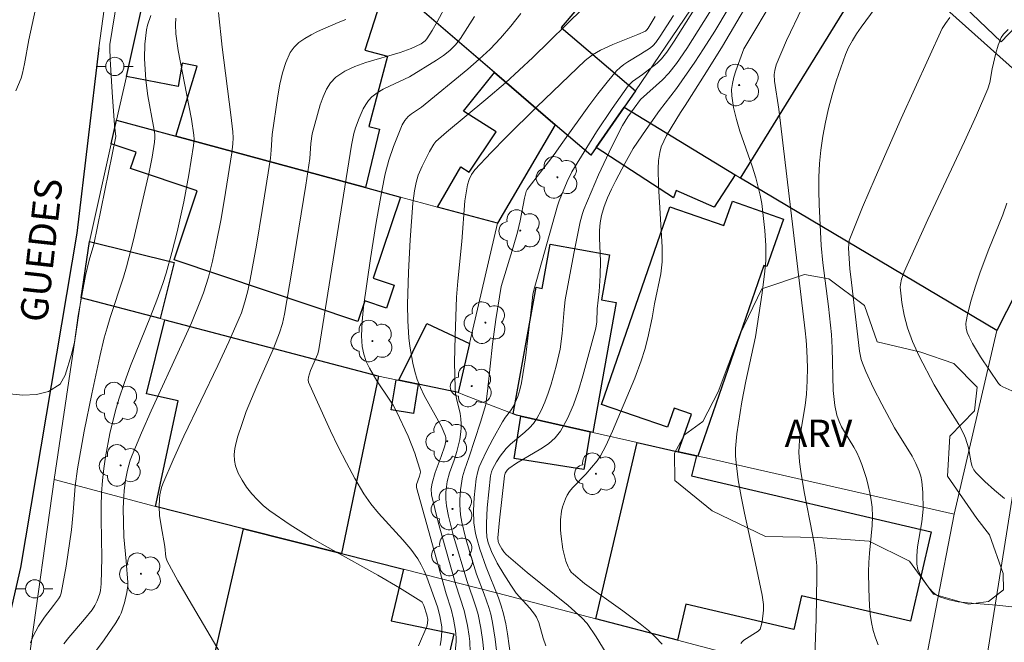
# Model space of a CAD drawing. Units: metres. Extents: x 281184 to 281700, y 1670460 to 1671024.
# Drawn here: x 281372 to 281426, y 1670912 to 1670946 of the extents above; entities that cross this region are included whole.
import ezdxf

# ---------------------------------------------------------------- set-up
doc = ezdxf.new("R2010")
doc.units = ezdxf.units.M
doc.header["$MEASUREMENT"] = 0
for name, color, linetype, lineweight, true_color in [('Arvores_Isoladas', 7, 'Continuous', 18, 0x00ff33), ('Curvas_Intermediarias', 7, 'Continuous', 9, 0x783c14), ('Curvas_Mestras', 7, 'Continuous', 20, 0x783c14), ('Topon_Vegetacao', 7, 'Continuous', 9, 0x00ff33), ('Vegetacao', 7, 'Orla8', 9, 0x00ff33)]:
    doc.layers.add(name, color=color, linetype=linetype, lineweight=lineweight, true_color=true_color)
for name, color, linetype, lineweight in [('Edificacoes', 7, 'Continuous', 30), ('Muro_Grade', 8, 'Continuous', 20), ('Pavimentacao_Asfaltica_Mfio', 10, 'Continuous', 30), ('Pavimentacao_Asfaltica_S_Mfio', 10, 'Continuous', 15), ('Poste', 7, 'Continuous', 9), ('Topon_de_Vias', 7, 'Continuous', 9)]:
    doc.layers.add(name, color=color, linetype=linetype, lineweight=lineweight)
doc.styles.add('Arial', font='arial.ttf', dxfattribs={"height": 1.5})
doc.styles.get("Standard").update_dxf_attribs({"font": 'arial.ttf'})
doc.linetypes.add('Orla8', pattern='A,6,-0.5,["V",Standard,S=1,R=0,X=-0.5,Y=-1],-0.5,6,-0.5,["V",Standard,S=1,R=0,X=-0.5,Y=-1],-0.5', length=14)

# ---------------------------------------------------------------- blocks, each defined once
blk = doc.blocks.new('Poste')
at = {"layer": 'Poste'}
for points in [[(-0.5, 0), (-1, 0)], [(0.5, 0), (1, 0)]]:
    blk.add_lwpolyline(points, dxfattribs=at)
blk.add_lwpolyline([(0, 0.5, 1), (0, -0.5, 1)], format="xyb", close=True, dxfattribs=at)
blk = doc.blocks.new('Arvore')
at = {"layer": 'Arvores_Isoladas'}
blk.add_lwpolyline([(-0.718, 0.493, 0.872324), (-0.722, -0.551, 0.862983), (0.284, -0.827, 0.900105), (0.89, 0.029, 0.863155), (0.262, 0.861, 0.882486)], format="xyb", close=True, dxfattribs=at)
blk.add_circle((0, 0), 0.0286, dxfattribs=at)

msp = doc.modelspace()

# ---------------------------------------------------------------- linework, layer by layer
at = {"layer": 'Curvas_Intermediarias', "flags": 128}
for points, elevation in [([(281371.558, 1670925.161), (281372.298, 1670925.09), (281373.057, 1670925.12), (281373.704, 1670925.292), (281374.351, 1670925.701), (281374.631, 1670926.179), (281374.974, 1670927.319), (281375.136, 1670928.005), (281375.342, 1670929.477), (281375.747, 1670931.659), (281375.941, 1670932.516), (281376.203, 1670933.367), (281377.415, 1670939.308), (281377.334, 1670939.93), (281377.208, 1670941.744), (281377.104, 1670943.558), (281377.08, 1670944.162), (281377.088, 1670944.369), (281377.761, 1670948.553)], 127), ([(281407.449, 1670911.405), (281407.087, 1670911.79), (281406.698, 1670912.144), (281406.238, 1670912.52), (281405.288, 1670913.237), (281403.187, 1670914.743), (281402.575, 1670915.245), (281402.451, 1670915.366), (281402.347, 1670915.498), (281402.271, 1670915.644), (281402.159, 1670915.959), (281401.99, 1670916.63), (281401.889, 1670917.325), (281401.863, 1670917.673), (281401.857, 1670918.243), (281401.919, 1670918.709), (281401.973, 1670918.94), (281402.128, 1670919.382), (281402.227, 1670919.586), (281402.361, 1670919.8), (281402.52, 1670920.001), (281403.257, 1670920.752), (281403.867, 1670921.469), (281404.061, 1670921.746), (281404.346, 1670922.294), (281404.722, 1670923.114), (281405.95, 1670926.027), (281406.301, 1670926.976), (281406.49, 1670927.606), (281406.653, 1670928.245), (281406.902, 1670929.335), (281407.018, 1670930.107), (281407.369, 1670931.755), (281407.451, 1670932.418), (281407.457, 1670933.219), (281407.249, 1670936.614), (281407.221, 1670937.533), (281407.246, 1670937.983), (281407.311, 1670938.423), (281407.402, 1670938.747), (281407.533, 1670939.061), (281407.693, 1670939.368), (281408.458, 1670940.638), (281408.712, 1670941.012), (281409.893, 1670942.868), (281410.763, 1670944.269), (281412.939, 1670947.993)], 141), ([(281373.218, 1670947.338), (281372.618, 1670944.615), (281372.397, 1670943.31), (281372.288, 1670942.794), (281372.198, 1670942.509), (281371.92, 1670941.812)], 126), ([(281413.718, 1670947.118), (281411.929, 1670944.121), (281411.5, 1670942.922), (281411.391, 1670942.576), (281411.308, 1670942.23), (281411.264, 1670941.886), (281411.271, 1670941.544), (281411.372, 1670940.897), (281411.53, 1670940.252), (281411.726, 1670939.608), (281412.394, 1670937.676), (281412.589, 1670937.029), (281412.829, 1670936.093), (281412.921, 1670935.619), (281413.004, 1670934.971), (281413.093, 1670934.146), (281413.147, 1670933.32), (281413.142, 1670932.496), (281413.098, 1670931.903), (281412.952, 1670930.718), (281412.574, 1670928.287), (281412.046, 1670925.861), (281411.821, 1670924.726), (281411.549, 1670922.959), (281411.481, 1670922.157), (281411.48, 1670921.758), (281411.508, 1670921.362), (281411.634, 1670920.438), (281411.793, 1670919.516), (281411.978, 1670918.596), (281412.588, 1670915.838), (281412.952, 1670914.085), (281413.024, 1670913.587), (281413.025, 1670913.259), (281412.946, 1670912.618), (281412.877, 1670912.353), (281412.827, 1670912.232), (281412.731, 1670912.12), (281411.937, 1670911.611), (281411.844, 1670911.531), (281411.782, 1670911.443)], 142), ([(281395.607, 1670946.611), (281395.086, 1670945.621), (281394.806, 1670945.145), (281394.515, 1670944.684), (281394.426, 1670944.574), (281394.196, 1670944.399), (281393.647, 1670944.15), (281393.045, 1670943.927), (281391.148, 1670943.373), (281390.547, 1670943.159), (281389.992, 1670942.896), (281389.501, 1670942.565), (281389.217, 1670942.267), (281388.987, 1670941.905), (281388.802, 1670941.496), (281388.649, 1670941.056), (281388.202, 1670939.454), (281388.129, 1670938.916), (281388.069, 1670938.096), (281387.851, 1670936.64), (281387.091, 1670931.902), (281386.684, 1670929.539), (281386.571, 1670929.02), (281386.415, 1670928.511), (281386.07, 1670927.648), (281385.158, 1670925.576), (281384.583, 1670924.187), (281384.332, 1670923.482), (281384.121, 1670922.829), (281384.028, 1670922.49), (281383.957, 1670922.151), (281383.92, 1670921.819), (281383.927, 1670921.499), (281383.99, 1670921.197), (281384.144, 1670920.807), (281384.348, 1670920.417), (281384.595, 1670920.036), (281384.879, 1670919.669), (281385.192, 1670919.325), (281385.526, 1670919.011), (281385.874, 1670918.732), (281387.004, 1670917.959), (281388.177, 1670917.233), (281389.38, 1670916.54), (281391.812, 1670915.187), (281393.011, 1670914.495), (281394.176, 1670913.77), (281394.249, 1670913.706), (281394.343, 1670913.533), (281394.505, 1670913.016), (281394.557, 1670912.75), (281394.546, 1670912.544), (281394.503, 1670912.366), (281394.06, 1670911.316)], 132), ([(281410.361, 1670946.615), (281408.8, 1670944.154), (281408.23, 1670943.315), (281407.817, 1670942.784), (281407.475, 1670942.423), (281406.249, 1670941.339), (281405.564, 1670940.391), (281405.271, 1670939.922), (281405.14, 1670939.68), (281404.529, 1670938.449), (281403.949, 1670937.2), (281403.146, 1670935.302), (281403.065, 1670935.077), (281402.938, 1670934.614), (281402.592, 1670932.882), (281402.117, 1670930.327), (281402.055, 1670929.793), (281401.949, 1670928.477), (281401.839, 1670927.61), (281401.629, 1670926.685), (281401.349, 1670925.685), (281401.186, 1670925.193), (281401.002, 1670924.712), (281400.794, 1670924.247), (281400.56, 1670923.802), (281400.374, 1670923.533), (281400.15, 1670923.289), (281399.9, 1670923.062), (281399.109, 1670922.402), (281398.873, 1670922.163), (281398.536, 1670921.726), (281398.338, 1670921.414), (281398.123, 1670921.026), (281398.068, 1670920.88), (281398.018, 1670920.649), (281397.834, 1670918.895), (281397.787, 1670918.057), (281397.784, 1670917.64), (281397.813, 1670917.302), (281397.885, 1670916.966), (281398.063, 1670916.486), (281398.383, 1670915.859), (281398.74, 1670915.246), (281399.123, 1670914.648), (281399.429, 1670914.206), (281400.172, 1670913.376), (281400.432, 1670913.057), (281400.542, 1670912.887), (281400.665, 1670912.59), (281400.904, 1670911.729), (281401.05, 1670911.307)], 139), ([(281379.331, 1670945.964), (281379.147, 1670945.439), (281379.089, 1670945.17), (281379.009, 1670944.389), (281378.995, 1670943.593), (281379.059, 1670942.403), (281379.168, 1670941.552), (281379.487, 1670939.859), (281379.554, 1670939.435), (281379.563, 1670939.245), (281379.537, 1670938.992), (281379.4, 1670938.172), (281379.242, 1670937.355), (281378.701, 1670934.961), (281378.364, 1670933.548), (281378, 1670932.144), (281377.836, 1670931.582), (281377.096, 1670929.358), (281376.925, 1670928.798), (281376.775, 1670928.233), (281376.533, 1670927.213), (281376.084, 1670925.164), (281375.676, 1670923.105), (281375.304, 1670921.041), (281375.181, 1670920.088), (281375.067, 1670918.649), (281374.969, 1670917.693), (281374.684, 1670915.688), (281374.407, 1670914.203), (281374.347, 1670914.042), (281374.255, 1670913.893), (281373.981, 1670913.517), (281373.483, 1670912.887), (281373.156, 1670912.383), (281372.863, 1670911.844), (281372.72, 1670911.467)], 128), ([(281397.13, 1670945.9), (281396.359, 1670944.695), (281396.086, 1670944.352), (281395.768, 1670944.044), (281395.417, 1670943.765), (281395.042, 1670943.507), (281393.548, 1670942.584), (281392.464, 1670942.084), (281392.114, 1670941.911), (281391.785, 1670941.715), (281391.489, 1670941.485), (281391.308, 1670941.293), (281391.149, 1670941.073), (281391.011, 1670940.833), (281390.782, 1670940.316), (281390.596, 1670939.79), (281390.502, 1670939.478), (281390.362, 1670938.838), (281388.577, 1670927.59), (281388.512, 1670927.363), (281388.12, 1670926.444), (281387.997, 1670926.076), (281387.976, 1670925.932), (281388.001, 1670925.796), (281388.4, 1670924.91), (281389.216, 1670923.127), (281389.642, 1670922.24), (281390.087, 1670921.365), (281390.556, 1670920.505), (281391.052, 1670919.666), (281391.427, 1670919.123), (281391.845, 1670918.608), (281393.198, 1670917.127), (281393.625, 1670916.619), (281394.012, 1670916.086), (281394.202, 1670915.765), (281394.366, 1670915.428), (281394.51, 1670915.079), (281395.09, 1670913.452), (281395.225, 1670912.951), (281395.329, 1670912.348), (281395.336, 1670912.106), (281395.295, 1670911.641), (281395.237, 1670911.333)], 133), ([(281399.68, 1670946.071), (281399.132, 1670945.377), (281398.555, 1670944.709), (281397.986, 1670944.12), (281397.387, 1670943.558), (281396.765, 1670943.017), (281394.208, 1670940.923), (281393.675, 1670940.562), (281393.477, 1670940.404), (281393.293, 1670940.195), (281393.147, 1670939.955), (281392.68, 1670938.765), (281392.425, 1670938.013), (281392.224, 1670937.25), (281392.034, 1670936.327), (281391.697, 1670934.47), (281391.404, 1670932.603), (281391.033, 1670929.942), (281390.955, 1670929.145), (281390.925, 1670928.352), (281390.955, 1670927.755), (281391.043, 1670927.346), (281391.183, 1670926.946), (281391.357, 1670926.565), (281391.55, 1670926.216), (281391.763, 1670925.877), (281392.442, 1670924.877), (281392.654, 1670924.537), (281392.846, 1670924.186), (281393.478, 1670922.826), (281393.845, 1670921.898), (281394.004, 1670921.432), (281394.142, 1670920.967), (281394.156, 1670920.856), (281394.111, 1670920.629), (281393.942, 1670920.169), (281393.941, 1670920.014), (281395.571, 1670914.161), (281395.838, 1670913.317), (281395.967, 1670912.772), (281396.077, 1670912.153), (281396.114, 1670911.739), (281396.113, 1670911.533), (281396.072, 1670910.998)], 134), ([(281407.071, 1670945.899), (281406.684, 1670945.267), (281406.611, 1670945.173), (281406.53, 1670945.104), (281406.116, 1670944.921), (281404.73, 1670944.37), (281404.054, 1670944.062), (281403.62, 1670943.805), (281403.221, 1670943.493), (281400.55, 1670940.934), (281398.878, 1670939.276), (281398.055, 1670938.437), (281397.144, 1670937.474), (281396.966, 1670937.218), (281396.828, 1670936.937), (281396.74, 1670936.644), (281396.606, 1670935.771), (281396.425, 1670933.542), (281396.205, 1670931.355), (281396.147, 1670930.478), (281396.062, 1670928.33), (281396.038, 1670926.898), (281396.061, 1670925.469), (281396.087, 1670925.188), (281396.137, 1670924.908), (281396.333, 1670924.073), (281396.381, 1670923.794), (281396.405, 1670923.515), (281396.403, 1670923.298), (281396.386, 1670923.08), (281396.316, 1670922.643), (281396.167, 1670921.996), (281396.017, 1670921.52), (281395.755, 1670920.814), (281395.624, 1670920.336), (281395.549, 1670919.763), (281395.545, 1670919.376), (281395.589, 1670918.996), (281395.705, 1670918.442), (281395.984, 1670917.338), (281396.72, 1670914.839), (281397.046, 1670913.937), (281397.245, 1670913.332), (281397.323, 1670913.025), (281397.474, 1670912.279), (281397.593, 1670911.523), (281397.659, 1670910.765)], 136), ([(281408.064, 1670945.954), (281407.344, 1670944.821), (281407.102, 1670944.481), (281406.947, 1670944.31), (281406.8, 1670944.19), (281406.26, 1670943.827), (281405.561, 1670943.415), (281405.338, 1670943.267), (281405.131, 1670943.103), (281404.944, 1670942.918), (281404.419, 1670942.297), (281403.915, 1670941.654), (281403.425, 1670940.996), (281401.989, 1670938.989), (281401.502, 1670938.328), (281400.255, 1670936.699), (281400.032, 1670936.399), (281399.967, 1670936.286), (281399.879, 1670935.916), (281399.636, 1670934.671), (281399.494, 1670934.053), (281399.26, 1670933.224), (281398.597, 1670931.067), (281398.31, 1670929.24), (281398.119, 1670927.897), (281397.865, 1670925.465), (281397.751, 1670924.57), (281397.467, 1670923.609), (281396.835, 1670921.693), (281396.576, 1670920.969), (281396.469, 1670920.602), (281396.364, 1670919.877), (281396.324, 1670919.33), (281396.321, 1670919.057), (281396.362, 1670918.518), (281396.434, 1670918.099), (281396.631, 1670917.265), (281396.873, 1670916.436), (281397.249, 1670915.245), (281397.668, 1670914.154), (281397.923, 1670913.422), (281398.022, 1670913.049), (281398.119, 1670912.591), (281398.271, 1670911.665), (281398.429, 1670910.261)], 137), ([(281399.396, 1670908.663), (281398.945, 1670911.966), (281398.845, 1670912.523), (281398.722, 1670913.073), (281398.597, 1670913.509), (281398.447, 1670913.939), (281397.763, 1670915.635), (281397.427, 1670916.629), (281397.257, 1670917.199), (281397.187, 1670917.487), (281397.096, 1670918.065), (281397.075, 1670918.756), (281397.114, 1670919.454), (281397.228, 1670920.495), (281397.308, 1670920.889), (281397.393, 1670921.146), (281397.497, 1670921.394), (281397.81, 1670922.04), (281398.145, 1670922.678), (281398.671, 1670923.621), (281398.839, 1670923.872), (281399.113, 1670924.235), (281399.267, 1670924.491), (281399.504, 1670925.02), (281399.631, 1670925.386), (281399.72, 1670925.761), (281399.929, 1670927.144), (281400.255, 1670929.933), (281400.344, 1670930.629), (281400.388, 1670930.864), (281401.697, 1670935.495), (281401.793, 1670935.77), (281402.233, 1670936.841), (281402.483, 1670937.361), (281402.625, 1670937.612), (281403.842, 1670939.568), (281404.697, 1670940.846), (281405.587, 1670942.089), (281405.819, 1670942.329), (281406.375, 1670942.724), (281407.177, 1670943.346), (281407.415, 1670943.581), (281407.71, 1670943.951), (281408.111, 1670944.546), (281409.216, 1670946.283)], 138), ([(281415.154, 1670946.389), (281414.291, 1670944.587), (281413.722, 1670943.252), (281413.636, 1670942.937), (281413.611, 1670942.722), (281413.629, 1670942.359), (281413.865, 1670940.815), (281415.314, 1670928.634), (281415.37, 1670928.121), (281415.409, 1670927.542), (281415.439, 1670926.606), (281415.421, 1670925.878), (281415.376, 1670925.152), (281415.304, 1670924.526), (281415.048, 1670922.99), (281415, 1670922.606), (281414.969, 1670921.955), (281415.004, 1670921.421), (281415.075, 1670920.887), (281415.258, 1670919.77), (281415.717, 1670917.43), (281415.819, 1670916.844), (281415.904, 1670916.257), (281415.948, 1670915.698), (281415.952, 1670915.136), (281415.917, 1670912.779), (281415.849, 1670910.774)], 143), ([(281419.322, 1670911.359), (281419.174, 1670911.752), (281419.054, 1670912.15), (281418.955, 1670912.595), (281418.886, 1670913.051), (281418.842, 1670913.513), (281418.803, 1670914.448), (281418.795, 1670915.381), (281418.807, 1670915.888), (281418.845, 1670916.396), (281418.99, 1670917.92), (281419.008, 1670918.425), (281418.989, 1670918.926), (281418.943, 1670919.322), (281418.873, 1670919.718), (281418.782, 1670920.113), (281418.674, 1670920.504), (281418.418, 1670921.274), (281418.277, 1670921.65), (281418.146, 1670921.945), (281417.992, 1670922.232), (281417.473, 1670923.068), (281417.312, 1670923.351), (281417.171, 1670923.642), (281417.05, 1670923.981), (281416.934, 1670924.514), (281416.858, 1670925.341), (281416.793, 1670927.688), (281416.753, 1670928.416), (281416.589, 1670929.964), (281416.276, 1670932.359), (281416.196, 1670933.32), (281416.08, 1670935.575), (281416.06, 1670936.328), (281416.063, 1670937.078), (281416.096, 1670937.825), (281416.167, 1670938.565), (281416.28, 1670939.328), (281416.424, 1670940.092), (281416.596, 1670940.852), (281416.795, 1670941.608), (281417.018, 1670942.355), (281417.264, 1670943.091), (281417.529, 1670943.814), (281417.701, 1670944.207), (281417.906, 1670944.587), (281418.136, 1670944.956), (281418.384, 1670945.317), (281419.166, 1670946.372)], 144), ([(281374.551, 1670911.414), (281374.822, 1670911.768), (281375.692, 1670912.769), (281376.101, 1670913.287), (281376.255, 1670913.527), (281376.386, 1670913.783), (281376.526, 1670914.185), (281376.562, 1670914.358), (281376.606, 1670914.711), (281376.631, 1670915.43), (281376.637, 1670916.141), (281376.598, 1670918.279), (281376.597, 1670918.99), (281376.618, 1670919.699), (281376.67, 1670920.404), (281376.744, 1670921.05), (281376.836, 1670921.694), (281377.077, 1670922.979), (281377.39, 1670924.246), (281377.572, 1670924.87), (281377.878, 1670925.791), (281378.218, 1670926.702), (281379.32, 1670929.411), (281379.673, 1670930.318), (281380, 1670931.234), (281380.179, 1670931.794), (281380.498, 1670932.926), (281380.779, 1670934.07), (281381.145, 1670935.711), (281381.422, 1670937.203), (281381.678, 1670938.814), (281381.711, 1670939.16), (281381.707, 1670939.39), (281381.568, 1670940.26), (281381.428, 1670941.014), (281380.845, 1670944.032), (281380.701, 1670944.959), (281380.682, 1670945.476), (281380.703, 1670945.82)], 129), ([(281390.05, 1670945.733), (281389.631, 1670945.586), (281388.505, 1670945.078), (281388.141, 1670944.896), (281387.794, 1670944.696), (281387.478, 1670944.471), (281387.208, 1670944.216), (281387, 1670943.924), (281386.752, 1670943.386), (281386.565, 1670942.804), (281386.425, 1670942.19), (281386.316, 1670941.554), (281385.997, 1670939.427), (281385.951, 1670938.552), (281385.911, 1670938.117), (281385.465, 1670935.25), (281385.144, 1670933.343), (281384.792, 1670931.442), (281384.663, 1670930.826), (281384.507, 1670930.215), (281384.311, 1670929.618), (281384.195, 1670929.326), (281383.616, 1670928.017), (281383.012, 1670926.716), (281381.156, 1670922.831), (281380.56, 1670921.53), (281379.994, 1670920.22), (281379.922, 1670920.021), (281379.83, 1670919.605), (281379.805, 1670919.392), (281379.788, 1670918.963), (281379.811, 1670918.468), (281379.894, 1670917.901), (281380.11, 1670916.767), (281380.157, 1670916.175), (281380.23, 1670915.956), (281380.821, 1670914.886), (281381.434, 1670913.823), (281383.94, 1670909.59)], 131), ([(281426.27, 1670919.407), (281425.719, 1670919.869), (281425.191, 1670920.346), (281424.692, 1670920.833), (281424.576, 1670920.987), (281424.496, 1670921.165), (281424.443, 1670921.361), (281424.336, 1670921.987), (281424.285, 1670922.186), (281424.121, 1670922.724), (281424.021, 1670922.984), (281423.75, 1670923.477), (281422.839, 1670924.916), (281422.407, 1670925.648), (281421.573, 1670927.227), (281421.208, 1670928.039), (281420.939, 1670928.787), (281420.758, 1670929.478), (281420.628, 1670930.181), (281420.581, 1670930.533), (281420.541, 1670931.025), (281420.551, 1670931.17), (281420.607, 1670931.46), (281420.756, 1670931.878), (281422.057, 1670934.752), (281424.069, 1670939.043), (281424.724, 1670940.479), (281425.359, 1670941.921), (281425.47, 1670942.28), (281425.592, 1670943.031), (281425.795, 1670943.886), (281425.92, 1670944.327), (281426.083, 1670944.744), (281426.211, 1670944.94), (281426.469, 1670945.195)], 146), ([(281426.407, 1670935.636), (281426.176, 1670935.001), (281425.415, 1670933.115), (281424.937, 1670931.849), (281424.677, 1670931.084), (281424.436, 1670930.31), (281424.237, 1670929.532), (281424.16, 1670929.143), (281424.147, 1670929.023), (281424.161, 1670928.775), (281424.221, 1670928.529), (281424.318, 1670928.301), (281424.519, 1670927.928), (281424.958, 1670927.196), (281425.936, 1670925.729), (281426.047, 1670925.623), (281426.179, 1670925.544), (281428.165, 1670924.674)], 147)]:
    msp.add_lwpolyline(points, dxfattribs=dict(at, elevation=elevation))
at = {"layer": 'Curvas_Mestras', "flags": 128}
for points, elevation in [([(281411.808, 1670947.57), (281410.342, 1670945.105), (281409.727, 1670944.126), (281409.242, 1670943.392), (281408.24, 1670941.947), (281407.303, 1670940.735), (281406.563, 1670939.7), (281406.086, 1670939), (281405.861, 1670938.642), (281405.395, 1670937.82), (281404.893, 1670936.891), (281404.659, 1670936.419), (281404.447, 1670935.941), (281404.263, 1670935.457), (281404.116, 1670934.966), (281404.04, 1670934.562), (281404.005, 1670934.148), (281404.001, 1670933.727), (281404.054, 1670932.449), (281404.041, 1670931.673), (281403.99, 1670930.789), (281403.878, 1670929.826), (281403.847, 1670929.114), (281403.807, 1670928.763), (281403.09, 1670926.155), (281402.845, 1670925.347), (281402.567, 1670924.562), (281402.241, 1670923.813), (281401.853, 1670923.113), (281401.558, 1670922.739), (281401.194, 1670922.417), (281400.781, 1670922.131), (281399.441, 1670921.348), (281399.025, 1670921.062), (281398.923, 1670920.959), (281398.817, 1670920.796), (281398.777, 1670920.648), (281398.505, 1670918.219), (281398.419, 1670917.248), (281398.44, 1670917.037), (281398.495, 1670916.888), (281398.63, 1670916.631), (281398.739, 1670916.469), (281398.868, 1670916.326), (281400.019, 1670915.338), (281402.273, 1670913.522), (281403.027, 1670912.843), (281403.32, 1670912.527), (281403.815, 1670911.798), (281404.514, 1670910.657)], 140), ([(281375.934, 1670910.495), (281376.777, 1670911.642), (281377.407, 1670912.576), (281377.609, 1670912.927), (281377.695, 1670913.108), (281377.892, 1670913.665), (281378.02, 1670914.246), (281378.062, 1670914.617), (281378.064, 1670914.796), (281377.982, 1670915.965), (281377.857, 1670917.298), (281377.819, 1670918.871), (281377.843, 1670919.522), (281377.872, 1670919.844), (281377.945, 1670920.408), (281378.052, 1670920.97), (281378.205, 1670921.519), (281378.303, 1670921.785), (281378.815, 1670923.009), (281379.355, 1670924.223), (281381.026, 1670927.85), (281381.563, 1670929.066), (281382.073, 1670930.291), (281382.23, 1670930.713), (281382.497, 1670931.575), (281382.717, 1670932.453), (281382.91, 1670933.336), (281383.194, 1670934.778), (281383.447, 1670936.228), (281383.786, 1670938.409), (281383.843, 1670938.906), (281383.855, 1670939.24), (281383.839, 1670939.573), (281383.741, 1670940.502), (281383.261, 1670944.217), (281383.048, 1670946.127)], 130), ([(281403.102, 1670946.363), (281400.332, 1670943.657), (281399.587, 1670942.95), (281398.828, 1670942.259), (281397.761, 1670941.342), (281395.595, 1670939.544), (281395.007, 1670939.038), (281394.9, 1670938.891), (281394.653, 1670938.477), (281394.248, 1670937.673), (281394.041, 1670937.177), (281393.929, 1670936.784), (281393.831, 1670936.329), (281393.734, 1670935.637), (281393.595, 1670933.628), (281393.495, 1670931.847), (281393.453, 1670930.069), (281393.465, 1670929.182), (281393.522, 1670928.247), (281393.575, 1670927.778), (281393.737, 1670926.852), (281393.848, 1670926.398), (281393.98, 1670925.954), (281394.153, 1670925.506), (281394.363, 1670925.069), (281395.316, 1670923.361), (281395.543, 1670922.842), (281395.555, 1670922.754), (281395.548, 1670922.572), (281395.49, 1670922.302), (281395.301, 1670921.715), (281394.976, 1670920.842), (281394.795, 1670920.254), (281394.745, 1670919.931), (281394.76, 1670919.602), (281395.129, 1670918.11), (281395.511, 1670916.727), (281396.104, 1670914.659), (281396.566, 1670913.241), (281396.742, 1670912.422), (281396.837, 1670911.838), (281396.869, 1670911.545), (281396.89, 1670910.96)], 135), ([(281426.846, 1670913.436), (281425.843, 1670913.547), (281424.241, 1670913.666), (281423.722, 1670913.732), (281423.222, 1670913.834), (281422.749, 1670913.985), (281422.53, 1670914.101), (281422.328, 1670914.263), (281422.144, 1670914.459), (281421.976, 1670914.68), (281421.823, 1670914.913), (281421.56, 1670915.378), (281421.504, 1670915.507), (281421.446, 1670915.793), (281421.445, 1670916.247), (281421.489, 1670916.743), (281421.725, 1670918.133), (281421.769, 1670918.48), (281421.791, 1670918.828), (281421.788, 1670919.737), (281421.723, 1670920.339), (281421.661, 1670920.63), (281421.574, 1670920.911), (281421.399, 1670921.326), (281421.192, 1670921.729), (281420.228, 1670923.301), (281419.532, 1670924.587), (281419.07, 1670925.479), (281418.646, 1670926.384), (281418.459, 1670926.844), (281418.39, 1670927.057), (281418.301, 1670927.499), (281417.86, 1670931.29), (281417.757, 1670932.041), (281417.696, 1670933.178), (281417.706, 1670933.384), (281417.738, 1670933.586), (281417.797, 1670933.78), (281418.461, 1670935.416), (281419.152, 1670937.046), (281420.59, 1670940.292), (281422.843, 1670945.241), (281423.017, 1670945.517), (281423.26, 1670945.845)], 145)]:
    msp.add_lwpolyline(points, dxfattribs=dict(at, elevation=elevation))
at = {"layer": 'Edificacoes', "flags": 128}
for points in [[(281425.833, 1670958.092), (281429.235, 1670955.321), (281432.196, 1670952.91), (281433.045, 1670952.219), (281439.977, 1670946.641), (281435.407, 1670943.066), (281432.982, 1670945.379), (281433.672, 1670946.101), (281430.493, 1670949.139), (281426.082, 1670944.523), (281421.261, 1670949.131), (281425.397, 1670953.458), (281424.744, 1670954.082), (281425.987, 1670955.383), (281424.554, 1670956.754)], [(281403.524, 1670938.284), (281401.574, 1670939.955), (281398.222, 1670942.836), (281387.589, 1670951.978), (281387.498, 1670952.069), (281390.136, 1670954.955), (281391.284, 1670953.905), (281393.382, 1670956.198), (281394.054, 1670955.584), (281394.774, 1670956.371), (281396.198, 1670955.068), (281395.615, 1670954.431), (281396.775, 1670953.37), (281398.762, 1670955.541), (281403.234, 1670951.489), (281405.455, 1670949.478), (281401.893, 1670945.306), (281405.975, 1670941.815), (281405.365, 1670940.915), (281403.814, 1670938.704)], [(281378.995, 1670947.088), (281381.686, 1670946.417), (281382.541, 1670946.203), (281384.644, 1670951.052), (281390.913, 1670948.277), (281390.276, 1670946.838), (281391.782, 1670946.171), (281391.101, 1670944.059), (281392.351, 1670943.727), (281391.317, 1670939.854), (281391.903, 1670939.704), (281391.129, 1670936.503), (281380.715, 1670939.324), (281381.879, 1670943.182), (281381.065, 1670943.347), (281380.836, 1670942.065), (281377.994, 1670942.616)], [(281425.843, 1670928.64), (281411.758, 1670937.014), (281419.481, 1670949.528), (281431.155, 1670939.094)], [(281398.402, 1670934.543), (281395.091, 1670935.433), (281396.384, 1670937.642), (281396.832, 1670937.344), (281398.32, 1670939.564), (281396.531, 1670940.703), (281398.222, 1670942.836), (281401.574, 1670939.955)], [(281405.365, 1670940.915), (281411.467, 1670937.194), (281410.316, 1670935.418), (281408.224, 1670936.348), (281408.075, 1670935.937), (281403.814, 1670938.704)], [(281377.154, 1670938.914), (281377.444, 1670940.205), (281380.715, 1670939.324), (281391.129, 1670936.503), (281393.06, 1670935.983), (281391.566, 1670931.524), (281392.713, 1670931.14), (281392.287, 1670929.868), (281391.096, 1670930.267), (281390.721, 1670929.147), (281380.613, 1670932.53), (281381.884, 1670936.326), (281378.223, 1670937.551), (281378.525, 1670938.453)], [(281409.327, 1670921.758), (281408.336, 1670921.978), (281409.059, 1670924.051), (281408.108, 1670924.382), (281407.739, 1670923.322), (281404.107, 1670924.583), (281407.875, 1670935.438), (281410.844, 1670934.408), (281411.308, 1670935.745), (281414.111, 1670934.772), (281413.204, 1670932.161), (281413.042, 1670932.217), (281409.407, 1670921.738)], [(281375.503, 1670930.441), (281375.963, 1670933.542), (281380.613, 1670932.381), (281379.845, 1670929.3)], [(281399.683, 1670923.928), (281399.444, 1670923.986), (281399.263, 1670924.058), (281400.512, 1670931.017), (281400.857, 1670930.955), (281401.295, 1670933.394), (281404.558, 1670932.808), (281404.115, 1670930.336), (281404.926, 1670930.191), (281403.644, 1670923.038), (281403.484, 1670923.078)], [(281389.809, 1670916.385), (281384.427, 1670917.746), (281379.585, 1670918.966), (281380.83, 1670924.78), (281379.098, 1670925.165), (281380.105, 1670929.23), (281391.817, 1670926.149), (281391.86, 1670926.139)], [(281394.041, 1670925.689), (281392.97, 1670925.909), (281394.509, 1670929.025), (281396.862, 1670927.93), (281396.231, 1670925.229)], [(281392.83, 1670925.939), (281392.97, 1670925.909), (281394.041, 1670925.689), (281393.777, 1670924.078), (281392.556, 1670924.276)], [(281399.683, 1670923.928), (281403.484, 1670923.078), (281403.15, 1670920.993), (281399.311, 1670921.614)], [(281408.286, 1670911.614), (281403.804, 1670912.784), (281406.075, 1670922.488), (281408.336, 1670921.978), (281409.327, 1670921.758), (281409.069, 1670920.658), (281422.246, 1670917.566), (281421.095, 1670912.659), (281415.117, 1670914.061), (281414.681, 1670912.203), (281408.749, 1670913.595)], [(281389.809, 1670916.385), (281393.22, 1670915.515), (281392.551, 1670912.688), (281395.99, 1670911.967), (281394.909, 1670907.331), (281397.177, 1670906.872), (281396.767, 1670905.127), (281390.798, 1670906.344), (281390.609, 1670905.781), (281384.747, 1670907.252), (281381.376, 1670908.102), (281381.998, 1670910.625), (281382.758, 1670910.464), (281384.427, 1670917.746)]]:
    msp.add_lwpolyline(points, close=True, dxfattribs=at)
at = {"layer": 'Muro_Grade', "flags": 128}
for points in [[(281401.574, 1670939.955), (281398.222, 1670942.836), (281387.589, 1670951.978), (281387.498, 1670952.069), (281384.846, 1670954.705), (281381.686, 1670946.417), (281378.995, 1670947.088), (281377.994, 1670942.616), (281377.444, 1670940.205)], [(281431.155, 1670939.094), (281419.481, 1670949.528), (281416.077, 1670952.653)], [(281405.365, 1670940.915), (281405.975, 1670941.815), (281408.997, 1670946.267)], [(281405.365, 1670940.915), (281403.814, 1670938.704), (281403.524, 1670938.284), (281401.574, 1670939.955)], [(281425.843, 1670928.64), (281411.758, 1670937.014), (281411.467, 1670937.194), (281405.365, 1670940.915)], [(281377.444, 1670940.205), (281377.154, 1670938.914), (281375.963, 1670933.542), (281375.503, 1670930.441)], [(281398.402, 1670934.543), (281395.091, 1670935.433), (281393.06, 1670935.983), (281391.129, 1670936.503), (281380.715, 1670939.324), (281377.444, 1670940.205)], [(281398.402, 1670934.543), (281401.574, 1670939.955)], [(281431.155, 1670939.094), (281425.843, 1670928.64)], [(281396.231, 1670925.229), (281396.862, 1670927.93), (281398.402, 1670934.543)], [(281375.503, 1670930.441), (281374.027, 1670920.456)], [(281375.503, 1670930.441), (281379.845, 1670929.3), (281380.105, 1670929.23), (281391.817, 1670926.149), (281391.86, 1670926.139), (281392.83, 1670925.939), (281392.97, 1670925.909), (281394.041, 1670925.689), (281396.231, 1670925.229)], [(281423.497, 1670918.544), (281425.843, 1670928.64)], [(281423.497, 1670918.544), (281409.863, 1670921.638), (281409.407, 1670921.738), (281409.327, 1670921.758), (281408.336, 1670921.978), (281406.075, 1670922.488), (281403.644, 1670923.038), (281403.484, 1670923.078), (281399.683, 1670923.928), (281399.444, 1670923.986), (281399.263, 1670924.058), (281396.578, 1670925.093), (281396.231, 1670925.229)], [(281374.027, 1670920.456), (281372.637, 1670910.636), (281372.572, 1670910.313)], [(281374.027, 1670920.456), (281379.585, 1670918.966), (281384.427, 1670917.746), (281389.809, 1670916.385), (281393.22, 1670915.515), (281398.404, 1670914.204), (281403.804, 1670912.784), (281408.286, 1670911.614), (281421.49, 1670908.145)], [(281423.497, 1670918.544), (281421.49, 1670908.145)]]:
    msp.add_lwpolyline(points, dxfattribs=at)
at = {"layer": 'Pavimentacao_Asfaltica_Mfio', "flags": 128}
msp.add_lwpolyline([(281376.483, 1670944.186), (281375.263, 1670933.988), (281372.168, 1670915.616), (281369.493, 1670903.955), (281365.849, 1670892.265), (281363.573, 1670885.796), (281362.728, 1670882.144), (281362.804, 1670880.512), (281363.278, 1670878.893), (281362.896, 1670873.135), (281361.919, 1670860.637), (281360.876, 1670855.253), (281358.553, 1670843.925)], dxfattribs=at)
at = {"layer": 'Pavimentacao_Asfaltica_S_Mfio', "flags": 128}
for points in [[(281448.281, 1671019.381), (281447.362, 1671018.473), (281435.906, 1671006.354), (281420.699, 1670993.97), (281409.889, 1670985.864), (281398.954, 1670976.262), (281389.889, 1670967.048), (281382.766, 1670958.894), (281379.255, 1670954.942), (281377.376, 1670950.716), (281376.483, 1670944.186)], [(281424.57, 1670906.047), (281426.74, 1670919.779), (281428.367, 1670928.316), (281433.755, 1670939.372), (281437.043, 1670942.901), (281442.012, 1670946.094), (281450.11, 1670949.712), (281461.347, 1670952.735), (281478.851, 1670957.743), (281488.358, 1670959.842), (281494.861, 1670961.317), (281502.25, 1670962.294), (281507.72, 1670962.297), (281509.44, 1670961.775), (281513.504, 1670958.288), (281514.567, 1670957.197), (281515.612, 1670956.396)]]:
    msp.add_lwpolyline(points, dxfattribs=at)
at = {"layer": 'Vegetacao', "flags": 128}
msp.add_lwpolyline([(281410.52, 1670925.271), (281411.702, 1670928.387), (281412.934, 1670930.93), (281415.276, 1670931.716), (281416.609, 1670931.48), (281418.579, 1670930.011), (281419.266, 1670928.018), (281421.671, 1670927.446), (281423.478, 1670926.837), (281424.762, 1670925.529), (281424.626, 1670924.221), (281423.269, 1670922.837), (281423.133, 1670920.644), (281424.742, 1670918.314), (281425.453, 1670917.405), (281426.202, 1670915.287), (281426.215, 1670914.39), (281425.393, 1670913.742), (281424.284, 1670913.592), (281422.365, 1670914.151), (281421.055, 1670915.957), (281418.836, 1670917.065), (281416.008, 1670917.262), (281413.129, 1670917.31), (281410.188, 1670918.729), (281408.143, 1670920.397), (281408.129, 1670921.905), (281408.677, 1670922.915), (281409.676, 1670923.637)], close=True, dxfattribs=at)

# ---------------------------------------------------------------- block references
at = {"layer": 'Arvores_Isoladas'}
for p in [(281411.681, 1670942.139), (281401.69, 1670937.066), (281399.648, 1670934.136), (281397.733, 1670929.076), (281391.515, 1670928.063), (281396.975, 1670925.586), (281377.512, 1670924.652), (281395.631, 1670922.557), (281377.676, 1670921.225), (281403.806, 1670920.768), (281395.92, 1670918.832), (281395.946, 1670916.302), (281378.789, 1670915.27)]:
    msp.add_blockref('Arvore', p, dxfattribs=at)
at = {"layer": 'Poste'}
for p in [(281377.355, 1670943.162), (281372.95, 1670914.437)]:
    msp.add_blockref('Poste', p, dxfattribs=at)

# ---------------------------------------------------------------- texts
at = {"layer": 'Topon_de_Vias', "style": 'Arial'}
msp.add_text('GUEDES', height=1.5, rotation=83.6495, dxfattribs=at).set_placement((281373.616, 1670929.049))
at = {"layer": 'Topon_Vegetacao', "style": 'Arial'}
msp.add_text('ARV', height=1.5, dxfattribs=at).set_placement((281414.181, 1670922.241))

doc.saveas('drawing.dxf')
